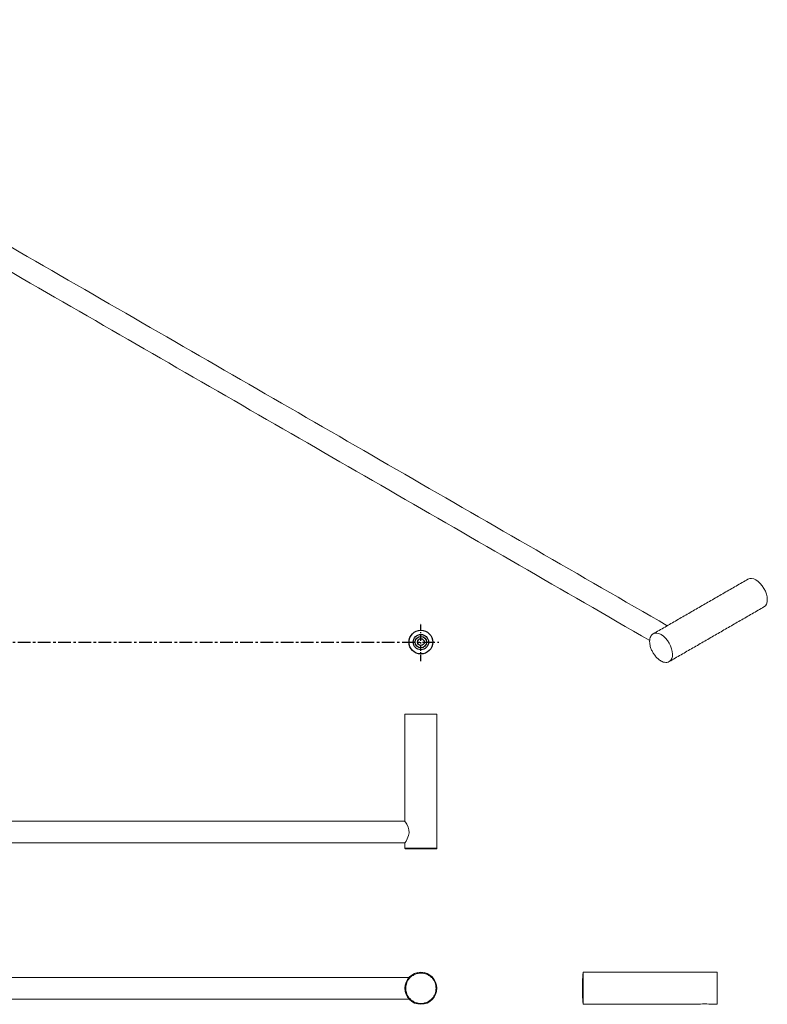
# Model space of a CAD drawing. Units: millimetres. Extents: x -1136 to 210, y 0 to 674.
# Drawn here: x -463 to -20, y 55 to 639 of the extents above; entities that cross this region are included whole.
import ezdxf

# ---------------------------------------------------------------- set-up
doc = ezdxf.new("R2010")
doc.units = ezdxf.units.MM
doc.linetypes.add('CENTER', pattern=[2, 1.25, -0.25, 0.25, -0.25])
doc.layers.add('A1', color=7, linetype='Continuous')
doc.layers.add('A2', color=1, linetype='CENTER')

msp = doc.modelspace()

# ---------------------------------------------------------------- linework, layer by layer
at = {"color": 7, "linetype": 'Continuous', "lineweight": 15}
for p, q in [((-78.341, 258.084), (-77.902, 258.295)), ((-234.69, 227.107), (-215.69, 227.107)), ((-215.69, 147.607), (-234.69, 147.607)), ((-128.899, 72.961), (-128.899, 73.88)), ((-128.899, 64.38), (-128.899, 72.961)), ((-49.399, 73.88), (-49.399, 54.88)), ((-128.899, 56.147), (-128.899, 64.38)), ((-128.899, 54.88), (-128.899, 56.147))]:
    msp.add_line(p, q, dxfattribs=at)
at = {"color": 7, "linetype": 'Continuous', "lineweight": 15, "flags": 128}
for points in [[(-31.186, 307.202), (-30.169, 307.579), (-29.007, 307.625), (-27.747, 307.339), (-26.437, 306.732), (-25.126, 305.826), (-23.866, 304.657), (-22.705, 303.27), (-21.687, 301.717), (-20.851, 300.06), (-20.231, 298.36), (-19.848, 296.684), (-19.719, 295.096), (-19.848, 293.658), (-20.231, 292.423), (-20.851, 291.44), (-21.687, 290.747), (-21.687, 290.747)], [(-75.934, 262.644), (-76.063, 264.232), (-76.446, 265.908), (-77.066, 267.607), (-77.902, 269.265), (-78.92, 270.818), (-80.081, 272.205), (-81.341, 273.374), (-82.652, 274.279), (-83.962, 274.887), (-85.222, 275.173), (-86.384, 275.126), (-87.401, 274.75)], [(-234.69, 150.707), (-234.501, 150.991), (-234.002, 151.782), (-233.277, 153.093), (-232.495, 155.091), (-232.221, 156.736), (-232.334, 158.431), (-232.752, 159.916), (-233.596, 161.729), (-234.352, 162.993), (-234.663, 163.467), (-234.69, 163.507), (-234.69, 163.507)]]:
    msp.add_lwpolyline(points, dxfattribs=at)
at = {"color": 7, "linetype": 'Continuous', "lineweight": 15}
for centre, radius, start, end in [((-80.589, 262.13), 4.683, 305.013324, 6.298856), ((-225.19, 64.38), 9.5, 360, 180), ((-225.19, 64.38), 9.5, 180, 360), ((-56.899, 45.553), 9.657, 74.996098, 105.003903)]:
    msp.add_arc(centre, radius, start, end, dxfattribs=at)
for points in [[(-79.035, 279.58), (-702.079, 639.255)], [(-708.371, 628.108), (-89.452, 270.814)], [(-31.186, 307.202), (-87.401, 274.75)], [(-77.902, 258.295), (-21.687, 290.747)], [(-234.69, 227.107), (-234.69, 163.507)], [(-215.69, 147.607), (-215.69, 227.107)], [(-234.69, 163.507), (-1115.69, 163.507)], [(-1115.69, 150.707), (-234.69, 150.707)], [(-234.69, 150.707), (-234.69, 147.607)], [(-232.211, 70.78), (-1118.169, 70.78)], [(-49.399, 73.88), (-128.899, 73.88)], [(-1118.169, 57.98), (-232.211, 57.98)], [(-227.69, 55.215), (-227.69, 55.207)], [(-222.69, 55.207), (-222.69, 55.215)], [(-128.899, 54.88), (-59.399, 54.88)], [(-54.399, 54.88), (-49.399, 54.88)]]:
    msp.add_open_spline(points, degree=1, dxfattribs=at)
for points, knots in [([(-87.407, 274.747), (-87.666, 274.572), (-88.242, 274.182), (-88.62, 273.575), (-88.828, 273.241)], [0, 0, 0, 0, 0.4496599, 1, 1, 1, 1]), ([(-88.828, 273.241), (-88.837, 273.229), (-89.111, 272.858), (-89.401, 271.857), (-89.477, 270.753), (-89.516, 270.196)], [0, 0, 0, 0, 0.0154102, 0.5036602, 1, 1, 1, 1]), ([(-89.516, 270.196), (-89.494, 269.707), (-89.452, 268.768), (-89.144, 267.36), (-88.759, 266.152), (-88.202, 264.806), (-87.595, 263.587), (-87.008, 262.794), (-86.832, 262.556)], [0, 0, 0, 0, 0.1998666, 0.3840213, 0.5362902, 0.6554118, 0.8965363, 1, 1, 1, 1]), ([(-86.832, 262.556), (-86.598, 262.213), (-85.964, 261.282), (-84.964, 260.272), (-83.961, 259.431), (-83.077, 258.815), (-81.988, 258.261), (-81.115, 257.91), (-80.656, 257.896), (-80.616, 257.895)], [0, 0, 0, 0, 0.1367545, 0.3714528, 0.4865889, 0.6131066, 0.7782088, 0.9804765, 1, 1, 1, 1]), ([(-80.616, 257.895), (-80.16, 257.842), (-79.162, 257.728), (-78.342, 258.097), (-77.897, 258.298)], [0, 0, 0, 0, 0.457106, 1, 1, 1, 1]), ([(-234.19, 147.107), (-234.261, 147.116), (-234.408, 147.134), (-234.576, 147.27), (-234.674, 147.438), (-234.685, 147.552), (-234.69, 147.607)], [0, 0, 0, 0, 0.2702613, 0.5624294, 0.7897364, 1, 1, 1, 1]), ([(-234.19, 147.107), (-234.119, 147.107), (-233.959, 147.107), (-232.741, 147.107), (-231.117, 147.107), (-229.428, 147.107), (-227.406, 147.107), (-225.19, 147.107), (-222.974, 147.107), (-220.952, 147.107), (-219.263, 147.107), (-217.639, 147.107), (-216.421, 147.107), (-216.261, 147.107), (-216.19, 147.107)], [0, 0, 0, 0, 0.09031842, 0.20456319, 0.27141989, 0.34393615, 0.4207855, 0.5, 0.5792145, 0.65606385, 0.72858011, 0.79543681, 0.90968158, 1, 1, 1, 1]), ([(-215.69, 147.607), (-215.699, 147.536), (-215.717, 147.389), (-215.852, 147.221), (-216.021, 147.124), (-216.135, 147.113), (-216.19, 147.107)], [0, 0, 0, 0, 0.27026133, 0.56242939, 0.78973642, 1, 1, 1, 1]), ([(-234.19, 64.38), (-234.119, 65.231), (-233.959, 67.158), (-232.741, 69.494), (-231.117, 71.25), (-229.428, 72.414), (-227.406, 73.197), (-225.19, 73.474), (-222.974, 73.197), (-220.952, 72.414), (-219.263, 71.25), (-217.639, 69.494), (-216.421, 67.158), (-216.261, 65.231), (-216.19, 64.38)], [0, 0, 0, 0, 0.09031842, 0.20456319, 0.27141989, 0.34393615, 0.4207855, 0.5, 0.5792145, 0.65606385, 0.72858011, 0.79543681, 0.90968158, 1, 1, 1, 1]), ([(-129.065, 72.899), (-129.071, 72.846), (-129.106, 72.539), (-129.171, 71.551), (-129.251, 70.09), (-129.317, 68.526), (-129.379, 66.641), (-129.391, 65.247), (-129.399, 64.38)], [0, 0, 0, 0, 0.0429998, 0.2478047, 0.4355616, 0.604348, 0.7539969, 1, 1, 1, 1]), ([(-128.899, 73.88), (-128.929, 73.834), (-128.982, 73.752), (-129.039, 73.159), (-129.065, 72.899)], [0, 0, 0, 0, 0.5626451, 1, 1, 1, 1]), ([(-234.19, 64.38), (-234.261, 64.38), (-234.408, 64.38), (-234.576, 64.38), (-234.674, 64.38), (-234.685, 64.38), (-234.69, 64.38)], [0, 0, 0, 0, 0.2702613, 0.5624294, 0.7897364, 1, 1, 1, 1]), ([(-234.19, 64.38), (-234.119, 63.53), (-233.959, 61.603), (-232.741, 59.267), (-231.117, 57.511), (-229.428, 56.347), (-227.406, 55.564), (-225.19, 55.287), (-222.974, 55.564), (-220.952, 56.347), (-219.263, 57.511), (-217.639, 59.267), (-216.421, 61.603), (-216.261, 63.53), (-216.19, 64.38)], [0, 0, 0, 0, 0.09031842, 0.20456319, 0.27141989, 0.34393615, 0.4207855, 0.5, 0.5792145, 0.65606385, 0.72858011, 0.79543681, 0.90968158, 1, 1, 1, 1]), ([(-215.69, 64.38), (-215.699, 64.38), (-215.717, 64.38), (-215.852, 64.38), (-216.021, 64.38), (-216.135, 64.38), (-216.19, 64.38)], [0, 0, 0, 0, 0.27026133, 0.56242939, 0.78973642, 1, 1, 1, 1]), ([(-129.399, 64.38), (-129.391, 63.514), (-129.379, 62.121), (-129.317, 60.233), (-129.251, 58.682), (-129.175, 57.241), (-129.122, 56.545), (-129.096, 56.209)], [0, 0, 0, 0, 0.2652085, 0.4265405, 0.6085041, 0.8109192, 1, 1, 1, 1]), ([(-128.899, 64.38), (-128.97, 64.38), (-129.117, 64.38), (-129.285, 64.38), (-129.383, 64.38), (-129.394, 64.38), (-129.399, 64.38)], [0, 0, 0, 0, 0.27026133, 0.56242939, 0.78973642, 1, 1, 1, 1]), ([(-129.096, 56.209), (-129.092, 56.148), (-129.056, 55.634), (-128.988, 55.078), (-128.929, 54.947), (-128.899, 54.88)], [0, 0, 0, 0, 0.06229919, 0.52364518, 1, 1, 1, 1])]:
    msp.add_open_spline(points, degree=3, knots=knots, dxfattribs=at)
at = {"layer": 'A1'}
for radius in [7.047, 4.547, 3.4, 2]:
    msp.add_circle((-225.19, 269.867), radius, dxfattribs=at)
at = {"layer": 'A2', "ltscale": 3}
msp.add_line((-225.19, 258.576), (-225.19, 281.157), dxfattribs=at)
at = {"layer": 'A2', "ltscale": 6}
msp.add_line((-1136.332, 269.867), (-214.486, 269.867), dxfattribs=at)

doc.saveas('drawing.dxf')
